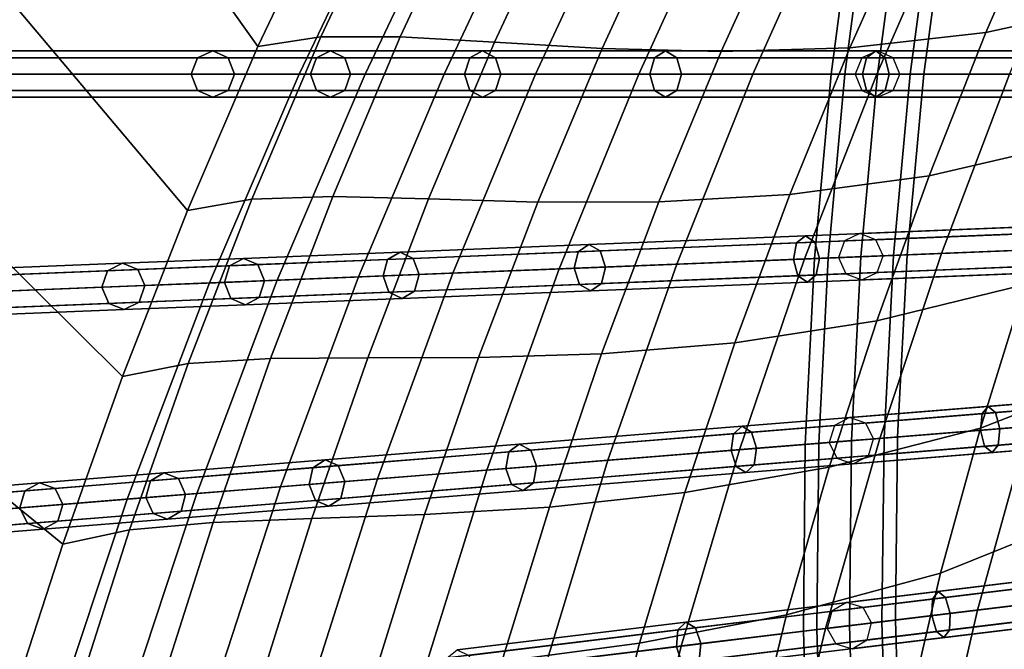
# Model space of a CAD drawing. Units: inches. Extents: x -18.5 to 18.5, y -13.9 to 12.1.
# Drawn here: x -14.5 to -11.8, y -1.6 to 0.1 of the extents above; entities that cross this region are included whole.
import ezdxf

# ---------------------------------------------------------------- set-up
doc = ezdxf.new("R2010")
doc.units = ezdxf.units.IN
doc.header["$MEASUREMENT"] = 0
doc.layers.add('AFUFU-3D-CH-CU', color=2, linetype='Continuous')
doc.layers.add('AFUFU-3D-CH-FR', color=2, linetype='Continuous')

msp = doc.modelspace()

# ---------------------------------------------------------------- linework, layer by layer
at = {"layer": 'AFUFU-3D-CH-CU'}
for points in [[(-13.6311, 0.508, 20.3104), (-13.8379, 0.0742, 20.2743), (-15.0892, 1.8322, 25.6225), (-14.7753, 2.4012, 25.7198)], [(-13.8379, 0.0742, 20.2743), (-14.0276, -0.3673, 20.237), (-15.3851, 1.242, 25.5216), (-15.0892, 1.8322, 25.6225)], [(-14.0276, -0.3673, 20.237), (-14.2026, -0.8146, 20.1988), (-15.6615, 0.6311, 25.4172), (-15.3851, 1.242, 25.5216)], [(-14.2026, -0.8146, 20.1988), (-14.3642, -1.2669, 20.1599), (-15.9168, 0, 25.3094), (-15.6615, 0.6311, 25.4172)], [(-15.3931, 0.6203, 25.2454), (-15.6476, 0, 25.1384), (-13.7268, 0, 20.2764), (-13.4665, 0.5427, 20.3216)], [(-11.4922, 0.1955, 17.7874), (-11.8745, 0.1126, 17.9805), (-11.7081, 0.4948, 18.0385), (-11.3358, 0.5697, 17.8454)], [(-13.7268, 0, 20.2764), (-13.549, 0, 19.8805), (-13.294, 0.5357, 19.933), (-13.4665, 0.5427, 20.3216)], [(-13.549, 0, 19.8805), (-13.3359, 0, 19.5024), (-13.0875, 0.5274, 19.5613), (-13.294, 0.5357, 19.933)], [(-13.6679, 0.1005, 19.8484), (-13.8379, 0.0742, 20.2743), (-13.6311, 0.508, 20.3104), (-13.4652, 0.5301, 19.8897)], [(-13.4539, 0.1008, 19.4537), (-13.6679, 0.1005, 19.8484), (-13.4652, 0.5301, 19.8897), (-13.2555, 0.5245, 19.4995)], [(-13.1997, 0.0866, 19.0915), (-13.4539, 0.1008, 19.4537), (-13.2555, 0.5245, 19.4995), (-13.006, 0.5032, 19.1412)], [(-13.3359, 0, 19.5024), (-13.0891, 0, 19.1454), (-12.8486, 0.5178, 19.2097), (-13.0875, 0.5274, 19.5613)], [(-13.0891, 0, 19.1454), (-12.8108, 0, 18.8124), (-12.5792, 0.5069, 18.8808), (-12.8486, 0.5178, 19.2097)], [(-12.8108, 0, 18.8124), (-12.5032, 0, 18.5062), (-12.2815, 0.4949, 18.5774), (-12.5792, 0.5069, 18.8808)], [(-12.9098, 0.0695, 18.7626), (-13.1997, 0.0866, 19.0915), (-13.006, 0.5032, 19.1412), (-12.7215, 0.4779, 18.8156)], [(-12.5032, 0, 18.5062), (-12.169, 0, 18.2293), (-11.9579, 0.4819, 18.3018), (-12.2815, 0.4949, 18.5774)], [(-11.8745, 0.1126, 17.9805), (-12.2419, 0.0713, 18.2071), (-12.0671, 0.4621, 18.2642), (-11.7081, 0.4948, 18.0385)], [(-12.169, 0, 18.2293), (-11.8109, 0, 17.9841), (-11.6109, 0.4679, 18.0563), (-11.9579, 0.4819, 18.3018)], [(-12.5888, 0.0606, 18.4677), (-12.9098, 0.0695, 18.7626), (-12.7215, 0.4779, 18.8156), (-12.4067, 0.4603, 18.5232)], [(-12.2419, 0.0713, 18.2071), (-12.5888, 0.0606, 18.4677), (-12.4067, 0.4603, 18.5232), (-12.0671, 0.4621, 18.2642)], [(-11.8889, -0.954, 17.6123), (-11.7687, -0.5667, 17.6708), (-9.2543, 0.3729, 16.8036), (-9.4404, 0, 16.7776)], [(-11.6365, -0.1834, 17.7292), (-12.028, -0.2742, 17.9223), (-11.8745, 0.1126, 17.9805), (-11.4922, 0.1955, 17.7874)], [(-12.028, -0.2742, 17.9223), (-12.4031, -0.3244, 18.1498), (-12.2419, 0.0713, 18.2071), (-11.8745, 0.1126, 17.9805)], [(-13.8539, -0.3367, 19.8063), (-14.0276, -0.3673, 20.237), (-13.8379, 0.0742, 20.2743), (-13.6679, 0.1005, 19.8484)], [(-13.6361, -0.3302, 19.4073), (-13.8539, -0.3367, 19.8063), (-13.6679, 0.1005, 19.8484), (-13.4539, 0.1008, 19.4537)], [(-13.3778, -0.3365, 19.0413), (-13.6361, -0.3302, 19.4073), (-13.4539, 0.1008, 19.4537), (-13.1997, 0.0866, 19.0915)], [(-13.0831, -0.3449, 18.7094), (-13.3778, -0.3365, 19.0413), (-13.1997, 0.0866, 19.0915), (-12.9098, 0.0695, 18.7626)], [(-12.7566, -0.3444, 18.4121), (-13.0831, -0.3449, 18.7094), (-12.9098, 0.0695, 18.7626), (-12.5888, 0.0606, 18.4677)], [(-12.4031, -0.3244, 18.1498), (-12.7566, -0.3444, 18.4121), (-12.5888, 0.0606, 18.4677), (-12.2419, 0.0713, 18.2071)], [(-14.3642, -1.2669, 20.1599), (-14.5124, -1.7237, 20.1202), (-16.1493, -0.6508, 25.1982), (-15.9168, 0, 25.3094)], [(-15.8798, -0.6399, 25.028), (-13.9687, -0.5629, 20.2289), (-13.7268, 0, 20.2764), (-15.6476, 0, 25.1384)], [(-13.9687, -0.5629, 20.2289), (-13.7859, -0.5556, 19.8256), (-13.549, 0, 19.8805), (-13.7268, 0, 20.2764)], [(-13.7859, -0.5556, 19.8256), (-13.5663, -0.5467, 19.4411), (-13.3359, 0, 19.5024), (-13.549, 0, 19.8805)], [(-13.5663, -0.5467, 19.4411), (-13.3119, -0.5365, 19.0787), (-13.0891, 0, 19.1454), (-13.3359, 0, 19.5024)], [(-13.3119, -0.5365, 19.0787), (-13.025, -0.5249, 18.7417), (-12.8108, 0, 18.8124), (-13.0891, 0, 19.1454)], [(-13.025, -0.5249, 18.7417), (-12.7078, -0.5121, 18.4328), (-12.5032, 0, 18.5062), (-12.8108, 0, 18.8124)], [(-12.7078, -0.5121, 18.4328), (-12.3634, -0.4982, 18.1548), (-12.169, 0, 18.2293), (-12.5032, 0, 18.5062)], [(-12.3634, -0.4982, 18.1548), (-11.9945, -0.4834, 17.9101), (-11.8109, 0, 17.9841), (-12.169, 0, 18.2293)], [(-11.997, -1.3448, 17.5538), (-11.8889, -0.954, 17.6123), (-9.4404, 0, 16.7776), (-9.6142, -0.3874, 16.75)], [(-11.9945, -0.4834, 17.9101), (-11.6045, -0.4676, 17.7009), (-11.4319, 0, 17.7726), (-11.8109, 0, 17.9841)], [(-11.7687, -0.5667, 17.6708), (-12.1687, -0.6651, 17.864), (-12.028, -0.2742, 17.9223), (-11.6365, -0.1834, 17.7292)], [(-12.1687, -0.6651, 17.864), (-12.5512, -0.7241, 18.0924), (-12.4031, -0.3244, 18.1498), (-12.028, -0.2742, 17.9223)], [(-14.0255, -0.7799, 19.7636), (-14.2026, -0.8146, 20.1988), (-14.0276, -0.3673, 20.237), (-13.8539, -0.3367, 19.8063)], [(-13.804, -0.7668, 19.3605), (-14.0255, -0.7799, 19.7636), (-13.8539, -0.3367, 19.8063), (-13.6361, -0.3302, 19.4073)], [(-13.5417, -0.765, 18.991), (-13.804, -0.7668, 19.3605), (-13.6361, -0.3302, 19.4073), (-13.3778, -0.3365, 19.0413)], [(-13.2426, -0.764, 18.656), (-13.5417, -0.765, 18.991), (-13.3778, -0.3365, 19.0413), (-13.0831, -0.3449, 18.7094)], [(-12.9108, -0.7538, 18.3563), (-13.2426, -0.764, 18.656), (-13.0831, -0.3449, 18.7094), (-12.7566, -0.3444, 18.4121)], [(-12.5512, -0.7241, 18.0924), (-12.9108, -0.7538, 18.3563), (-12.7566, -0.3444, 18.4121), (-12.4031, -0.3244, 18.1498)], [(-9.6142, -0.3874, 16.75), (-9.7745, -0.7891, 16.7209), (-12.0884, -1.7399, 17.4953), (-11.997, -1.3448, 17.5538)], [(-12.1604, -0.9817, 17.8346), (-11.7599, -0.9494, 17.628), (-11.6045, -0.4676, 17.7009), (-11.9945, -0.4834, 17.9101)], [(-12.8938, -1.0409, 18.3573), (-12.5395, -1.0123, 18.0784), (-12.3634, -0.4982, 18.1548), (-12.7078, -0.5121, 18.4328)], [(-12.5395, -1.0123, 18.0784), (-12.1604, -0.9817, 17.8346), (-11.9945, -0.4834, 17.9101), (-12.3634, -0.4982, 18.1548)], [(-13.5155, -1.0911, 19.0097), (-13.2202, -1.0672, 18.6686), (-13.025, -0.5249, 18.7417), (-13.3119, -0.5365, 19.0787)], [(-13.2202, -1.0672, 18.6686), (-12.8938, -1.0409, 18.3573), (-12.7078, -0.5121, 18.4328), (-13.025, -0.5249, 18.7417)], [(-14.1906, -1.1456, 20.1791), (-14.0029, -1.1304, 19.7684), (-13.7859, -0.5556, 19.8256), (-13.9687, -0.5629, 20.2289)], [(-14.0029, -1.1304, 19.7684), (-13.7772, -1.1122, 19.3774), (-13.5663, -0.5467, 19.4411), (-13.7859, -0.5556, 19.8256)], [(-13.7772, -1.1122, 19.3774), (-13.5155, -1.0911, 19.0097), (-13.3119, -0.5365, 19.0787), (-13.5663, -0.5467, 19.4411)], [(-16.0881, -1.2988, 24.9145), (-14.1906, -1.1456, 20.1791), (-13.9687, -0.5629, 20.2289), (-15.8798, -0.6399, 25.028)], [(-11.8889, -0.954, 17.6123), (-12.2968, -1.0595, 17.8057), (-12.1687, -0.6651, 17.864), (-11.7687, -0.5667, 17.6708)], [(-12.2968, -1.0595, 17.8057), (-12.6862, -1.1274, 18.0349), (-12.5512, -0.7241, 18.0924), (-12.1687, -0.6651, 17.864)], [(-12.6862, -1.1274, 18.0349), (-13.0518, -1.1669, 18.3006), (-12.9108, -0.7538, 18.3563), (-12.5512, -0.7241, 18.0924)], [(-13.9587, -1.2083, 19.3135), (-14.1837, -1.2281, 19.7205), (-14.0255, -0.7799, 19.7636), (-13.804, -0.7668, 19.3605)], [(-13.6925, -1.198, 18.9405), (-13.9587, -1.2083, 19.3135), (-13.804, -0.7668, 19.3605), (-13.5417, -0.765, 18.991)], [(-13.3888, -1.1873, 18.6025), (-13.6925, -1.198, 18.9405), (-13.5417, -0.765, 18.991), (-13.2426, -0.764, 18.656)], [(-13.0518, -1.1669, 18.3006), (-13.3888, -1.1873, 18.6025), (-13.2426, -0.764, 18.656), (-12.9108, -0.7538, 18.3563)], [(-14.1837, -1.2281, 19.7205), (-14.3642, -1.2669, 20.1599), (-14.2026, -0.8146, 20.1988), (-14.0255, -0.7799, 19.7636)], [(-9.7745, -0.7891, 16.7209), (-9.9201, -1.2045, 16.6902), (-12.1676, -2.1375, 17.4368), (-12.0884, -1.7399, 17.4953)], [(-11.897, -1.4446, 17.5538), (-9.9201, -1.2045, 16.6902), (-9.7745, -0.7891, 16.7209), (-11.7599, -0.9494, 17.628)], [(-11.997, -1.3448, 17.5538), (-12.4123, -1.4571, 17.7473), (-12.2968, -1.0595, 17.8057), (-11.8889, -0.954, 17.6123)], [(-12.3073, -1.4944, 17.7574), (-11.897, -1.4446, 17.5538), (-11.7599, -0.9494, 17.628), (-12.1604, -0.9817, 17.8346)], [(-12.6962, -1.5416, 18.0002), (-12.3073, -1.4944, 17.7574), (-12.1604, -0.9817, 17.8346), (-12.5395, -1.0123, 18.0784)], [(-13.0598, -1.5858, 18.2797), (-12.6962, -1.5416, 18.0002), (-12.5395, -1.0123, 18.0784), (-12.8938, -1.0409, 18.3573)], [(-13.3949, -1.6264, 18.5935), (-13.0598, -1.5858, 18.2797), (-12.8938, -1.0409, 18.3573), (-13.2202, -1.0672, 18.6686)], [(-12.4123, -1.4571, 17.7473), (-12.8083, -1.5339, 17.9775), (-12.6862, -1.1274, 18.0349), (-12.2968, -1.0595, 17.8057)], [(-13.6982, -1.6633, 18.9384), (-13.3949, -1.6264, 18.5935), (-13.2202, -1.0672, 18.6686), (-13.5155, -1.0911, 19.0097)], [(-14.1985, -1.724, 19.7088), (-13.9669, -1.6959, 19.3114), (-13.7772, -1.1122, 19.3774), (-14.0029, -1.1304, 19.7684)], [(-13.9669, -1.6959, 19.3114), (-13.6982, -1.6633, 18.9384), (-13.5155, -1.0911, 19.0097), (-13.7772, -1.1122, 19.3774)], [(-14.3907, -1.7473, 20.1269), (-14.1985, -1.724, 19.7088), (-14.0029, -1.1304, 19.7684), (-14.1906, -1.1456, 20.1791)], [(-12.8083, -1.5339, 17.9775), (-13.1797, -1.5835, 18.2449), (-13.0518, -1.1669, 18.3006), (-12.6862, -1.1274, 18.0349)], [(-16.2707, -1.9756, 24.7978), (-14.3907, -1.7473, 20.1269), (-14.1906, -1.1456, 20.1791), (-16.0881, -1.2988, 24.9145)], [(-13.1797, -1.5835, 18.2449), (-13.5219, -1.6143, 18.5492), (-13.3888, -1.1873, 18.6025), (-13.0518, -1.1669, 18.3006)], [(-13.5219, -1.6143, 18.5492), (-13.8301, -1.635, 18.89), (-13.6925, -1.198, 18.9405), (-13.3888, -1.1873, 18.6025)], [(-14.1004, -1.6543, 19.2664), (-14.3289, -1.6808, 19.677), (-14.1837, -1.2281, 19.7205), (-13.9587, -1.2083, 19.3135)], [(-13.8301, -1.635, 18.89), (-14.1004, -1.6543, 19.2664), (-13.9587, -1.2083, 19.3135), (-13.6925, -1.198, 18.9405)], [(-9.9201, -1.2045, 16.6902), (-10.0497, -1.6332, 16.6579), (-12.2346, -2.5374, 17.3785), (-12.1676, -2.1375, 17.4368)], [(-12.0145, -1.9525, 17.4786), (-10.0497, -1.6332, 16.6579), (-9.9201, -1.2045, 16.6902), (-11.897, -1.4446, 17.5538)], [(-14.3289, -1.6808, 19.677), (-14.5124, -1.7237, 20.1202), (-14.3642, -1.2669, 20.1599), (-14.1837, -1.2281, 19.7205)], [(-12.0884, -1.7399, 17.4953), (-12.5104, -1.8586, 17.689), (-12.4123, -1.4571, 17.7473), (-11.997, -1.3448, 17.5538)], [(-12.5104, -1.8586, 17.689), (-12.9127, -1.9442, 17.9202), (-12.8083, -1.5339, 17.9775), (-12.4123, -1.4571, 17.7473)], [(-12.434, -2.0207, 17.6789), (-12.0145, -1.9525, 17.4786), (-11.897, -1.4446, 17.5538), (-12.3073, -1.4944, 17.7574)], [(-12.8319, -2.0854, 17.9203), (-12.434, -2.0207, 17.6789), (-12.3073, -1.4944, 17.7574), (-12.6962, -1.5416, 18.0002)], [(-12.9127, -1.9442, 17.9202), (-13.2901, -2.004, 18.1892), (-13.1797, -1.5835, 18.2449), (-12.8083, -1.5339, 17.9775)], [(-13.2043, -2.1459, 18.2003), (-12.8319, -2.0854, 17.9203), (-12.6962, -1.5416, 18.0002), (-13.0598, -1.5858, 18.2797)]]:
    msp.add_3dface(points, dxfattribs=at)
at = {"layer": 'AFUFU-3D-CH-FR'}
for points in [[(-12.1904, 0.4913, -0.0884), (-12.2551, 0, -0.0884), (-12.2918, 0), (-12.227, 0.4927)], [(-12.227, 0.4927), (-12.2918, 0), (-12.2551, 0, 0.0884), (-12.1904, 0.4913, 0.0884)], [(-12.1021, 0.4877, -0.125), (-12.1668, 0, -0.125), (-12.2551, 0, -0.0884), (-12.1904, 0.4913, -0.0884)], [(-12.1904, 0.4913, 0.0884), (-12.2551, 0, 0.0884), (-12.1668, 0, 0.125), (-12.1021, 0.4877, 0.125)], [(-12.0138, 0.4841, -0.0884), (-12.0784, 0, -0.0884), (-12.1668, 0, -0.125), (-12.1021, 0.4877, -0.125)], [(-12.1021, 0.4877, 0.125), (-12.1668, 0, 0.125), (-12.0784, 0, 0.0884), (-12.0138, 0.4841, 0.0884)], [(-11.9772, 0.4827), (-12.0418, 0), (-12.0784, 0, -0.0884), (-12.0138, 0.4841, -0.0884)], [(-12.0138, 0.4841, 0.0884), (-12.0784, 0, 0.0884), (-12.0418, 0), (-11.9772, 0.4827)], [(-14.0004, 0.0442, 20.1683), (-17.2073, 0.0442, 28.2855), (-17.1662, 0.0625, 28.3017), (-13.9593, 0.0625, 20.1846)], [(-13.9593, 0.0625, 20.1846), (-17.1662, 0.0625, 28.3017), (-17.1251, 0.0442, 28.3179), (-13.9182, 0.0442, 20.2008)], [(-13.6802, 0.0442, 19.5045), (-14.0004, 0.0442, 20.1683), (-13.9593, 0.0625, 20.1846), (-13.6419, 0.0625, 19.5266)], [(-13.6419, 0.0625, 19.5266), (-13.9593, 0.0625, 20.1846), (-13.9182, 0.0442, 20.2008), (-13.6036, 0.0442, 19.5486)], [(-13.2667, 0.0442, 18.8944), (-13.6802, 0.0442, 19.5045), (-13.6419, 0.0625, 19.5266), (-13.2321, 0.0625, 18.9218)], [(-13.2321, 0.0625, 18.9218), (-13.6419, 0.0625, 19.5266), (-13.6036, 0.0442, 19.5486), (-13.1974, 0.0442, 18.9492)], [(-12.7687, 0.0442, 18.3511), (-13.2667, 0.0442, 18.8944), (-13.2321, 0.0625, 18.9218), (-12.7384, 0.0625, 18.3832)], [(-12.7384, 0.0625, 18.3832), (-13.2321, 0.0625, 18.9218), (-13.1974, 0.0442, 18.9492), (-12.7081, 0.0442, 18.4154)], [(-12.1969, 0.0442, 17.8861), (-12.7687, 0.0442, 18.3511), (-12.7384, 0.0625, 18.3832), (-12.1716, 0.0625, 17.9223)], [(-12.1716, 0.0625, 17.9223), (-12.7384, 0.0625, 18.3832), (-12.7081, 0.0442, 18.4154), (-12.1463, 0.0442, 17.9586)], [(-12.1668, 0.0625), (-12.2091, 0.0442, 0.0125), (-8.2213, 0.0442, 13.4808), (-8.1789, 0.0625, 13.4682)], [(-11.5634, 0.0442, 17.5094), (-12.1969, 0.0442, 17.8861), (-12.1716, 0.0625, 17.9223), (-11.5437, 0.0625, 17.5489)], [(-11.5437, 0.0625, 17.5489), (-12.1716, 0.0625, 17.9223), (-12.1463, 0.0442, 17.9586), (-11.5239, 0.0442, 17.5885)], [(-12.1244, 0.0442, -0.0125), (-12.1668, 0.0625), (-8.1789, 0.0625, 13.4682), (-8.1365, 0.0442, 13.4557)], [(-14.0174, 0, 20.1616), (-17.2243, 0, 28.2787), (-17.2073, 0.0442, 28.2855), (-14.0004, 0.0442, 20.1683)], [(-13.9182, 0.0442, 20.2008), (-17.1251, 0.0442, 28.3179), (-17.1081, 0, 28.3247), (-13.9011, 0, 20.2075)], [(-13.6961, 0, 19.4954), (-14.0174, 0, 20.1616), (-14.0004, 0.0442, 20.1683), (-13.6802, 0.0442, 19.5045)], [(-13.6036, 0.0442, 19.5486), (-13.9182, 0.0442, 20.2008), (-13.9011, 0, 20.2075), (-13.5878, 0, 19.5577)], [(-13.2811, 0, 18.883), (-13.6961, 0, 19.4954), (-13.6802, 0.0442, 19.5045), (-13.2667, 0.0442, 18.8944)], [(-13.1974, 0.0442, 18.9492), (-13.6036, 0.0442, 19.5486), (-13.5878, 0, 19.5577), (-13.183, 0, 18.9605)], [(-12.7813, 0, 18.3377), (-13.2811, 0, 18.883), (-13.2667, 0.0442, 18.8944), (-12.7687, 0.0442, 18.3511)], [(-12.7081, 0.0442, 18.4154), (-13.1974, 0.0442, 18.9492), (-13.183, 0, 18.9605), (-12.6956, 0, 18.4287)], [(-12.2074, 0, 17.8711), (-12.7813, 0, 18.3377), (-12.7687, 0.0442, 18.3511), (-12.1969, 0.0442, 17.8861)], [(-12.1463, 0.0442, 17.9586), (-12.7081, 0.0442, 18.4154), (-12.6956, 0, 18.4287), (-12.1358, 0, 17.9736)], [(-12.2091, 0.0442, 0.0125), (-12.2267, 0, 0.0177), (-8.2388, 0, 13.486), (-8.2213, 0.0442, 13.4808)], [(-11.5716, 0, 17.493), (-12.2074, 0, 17.8711), (-12.1969, 0.0442, 17.8861), (-11.5634, 0.0442, 17.5094)], [(-11.5239, 0.0442, 17.5885), (-12.1463, 0.0442, 17.9586), (-12.1358, 0, 17.9736), (-11.5157, 0, 17.6049)], [(-12.1068, 0, -0.0177), (-12.1244, 0.0442, -0.0125), (-8.1365, 0.0442, 13.4557), (-8.119, 0, 13.4505)], [(-14.0004, -0.0442, 20.1683), (-17.2073, -0.0442, 28.2855), (-17.2243, 0, 28.2787), (-14.0174, 0, 20.1616)], [(-13.9011, 0, 20.2075), (-17.1081, 0, 28.3247), (-17.1251, -0.0442, 28.3179), (-13.9182, -0.0442, 20.2008)], [(-13.6802, -0.0442, 19.5045), (-14.0004, -0.0442, 20.1683), (-14.0174, 0, 20.1616), (-13.6961, 0, 19.4954)], [(-13.5878, 0, 19.5577), (-13.9011, 0, 20.2075), (-13.9182, -0.0442, 20.2008), (-13.6036, -0.0442, 19.5486)], [(-13.2667, -0.0442, 18.8944), (-13.6802, -0.0442, 19.5045), (-13.6961, 0, 19.4954), (-13.2811, 0, 18.883)], [(-13.183, 0, 18.9605), (-13.5878, 0, 19.5577), (-13.6036, -0.0442, 19.5486), (-13.1974, -0.0442, 18.9492)], [(-12.7687, -0.0442, 18.3511), (-13.2667, -0.0442, 18.8944), (-13.2811, 0, 18.883), (-12.7813, 0, 18.3377)], [(-12.6956, 0, 18.4287), (-13.183, 0, 18.9605), (-13.1974, -0.0442, 18.9492), (-12.7081, -0.0442, 18.4154)], [(-12.1969, -0.0442, 17.8861), (-12.7687, -0.0442, 18.3511), (-12.7813, 0, 18.3377), (-12.2074, 0, 17.8711)], [(-12.1358, 0, 17.9736), (-12.6956, 0, 18.4287), (-12.7081, -0.0442, 18.4154), (-12.1463, -0.0442, 17.9586)], [(-12.2551, 0, -0.0884), (-12.3003, -0.4957, -0.0884), (-12.3369, -0.4972), (-12.2918, 0)], [(-12.2918, 0), (-12.3369, -0.4972), (-12.3003, -0.4957, 0.0884), (-12.2551, 0, 0.0884)], [(-12.1668, 0, -0.125), (-12.212, -0.4921, -0.125), (-12.3003, -0.4957, -0.0884), (-12.2551, 0, -0.0884)], [(-12.2551, 0, 0.0884), (-12.3003, -0.4957, 0.0884), (-12.212, -0.4921, 0.125), (-12.1668, 0, 0.125)], [(-12.2267, 0, 0.0177), (-12.2091, -0.0442, 0.0125), (-8.2213, -0.0442, 13.4808), (-8.2388, 0, 13.486)], [(-12.0784, 0, -0.0884), (-12.1236, -0.4886, -0.0884), (-12.212, -0.4921, -0.125), (-12.1668, 0, -0.125)], [(-12.1668, 0, 0.125), (-12.212, -0.4921, 0.125), (-12.1236, -0.4886, 0.0884), (-12.0784, 0, 0.0884)], [(-11.5634, -0.0442, 17.5094), (-12.1969, -0.0442, 17.8861), (-12.2074, 0, 17.8711), (-11.5716, 0, 17.493)], [(-11.5157, 0, 17.6049), (-12.1358, 0, 17.9736), (-12.1463, -0.0442, 17.9586), (-11.5239, -0.0442, 17.5885)], [(-12.1244, -0.0442, -0.0125), (-12.1068, 0, -0.0177), (-8.119, 0, 13.4505), (-8.1365, -0.0442, 13.4557)], [(-12.0418, 0), (-12.0871, -0.4871), (-12.1236, -0.4886, -0.0884), (-12.0784, 0, -0.0884)], [(-12.0784, 0, 0.0884), (-12.1236, -0.4886, 0.0884), (-12.0871, -0.4871), (-12.0418, 0)], [(-13.9593, -0.0625, 20.1846), (-17.1662, -0.0625, 28.3017), (-17.2073, -0.0442, 28.2855), (-14.0004, -0.0442, 20.1683)], [(-13.9182, -0.0442, 20.2008), (-17.1251, -0.0442, 28.3179), (-17.1662, -0.0625, 28.3017), (-13.9593, -0.0625, 20.1846)], [(-13.6419, -0.0625, 19.5266), (-13.9593, -0.0625, 20.1846), (-14.0004, -0.0442, 20.1683), (-13.6802, -0.0442, 19.5045)], [(-13.6036, -0.0442, 19.5486), (-13.9182, -0.0442, 20.2008), (-13.9593, -0.0625, 20.1846), (-13.6419, -0.0625, 19.5266)], [(-13.2321, -0.0625, 18.9218), (-13.6419, -0.0625, 19.5266), (-13.6802, -0.0442, 19.5045), (-13.2667, -0.0442, 18.8944)], [(-13.1974, -0.0442, 18.9492), (-13.6036, -0.0442, 19.5486), (-13.6419, -0.0625, 19.5266), (-13.2321, -0.0625, 18.9218)], [(-12.7384, -0.0625, 18.3832), (-13.2321, -0.0625, 18.9218), (-13.2667, -0.0442, 18.8944), (-12.7687, -0.0442, 18.3511)], [(-12.7081, -0.0442, 18.4154), (-13.1974, -0.0442, 18.9492), (-13.2321, -0.0625, 18.9218), (-12.7384, -0.0625, 18.3832)], [(-12.1716, -0.0625, 17.9223), (-12.7384, -0.0625, 18.3832), (-12.7687, -0.0442, 18.3511), (-12.1969, -0.0442, 17.8861)], [(-12.1463, -0.0442, 17.9586), (-12.7081, -0.0442, 18.4154), (-12.7384, -0.0625, 18.3832), (-12.1716, -0.0625, 17.9223)], [(-12.2091, -0.0442, 0.0125), (-12.1668, -0.0625), (-8.1789, -0.0625, 13.4682), (-8.2213, -0.0442, 13.4808)], [(-11.5437, -0.0625, 17.5489), (-12.1716, -0.0625, 17.9223), (-12.1969, -0.0442, 17.8861), (-11.5634, -0.0442, 17.5094)], [(-11.5239, -0.0442, 17.5885), (-12.1463, -0.0442, 17.9586), (-12.1716, -0.0625, 17.9223), (-11.5437, -0.0625, 17.5489)], [(-12.1668, -0.0625), (-12.1244, -0.0442, -0.0125), (-8.1365, -0.0442, 13.4557), (-8.1789, -0.0625, 13.4682)], [(-12.2145, -0.4297), (-12.2562, -0.4497, 0.0122), (-8.3776, -0.2934, 13.4958), (-8.3359, -0.2734, 13.4836)], [(-12.1713, -0.4463, -0.0122), (-12.2145, -0.4297), (-8.3359, -0.2734, 13.4836), (-8.2927, -0.29, 13.4714)], [(-12.152, -0.4897, -0.0173), (-12.1713, -0.4463, -0.0122), (-8.2927, -0.29, 13.4714), (-8.2733, -0.3334, 13.4663)], [(-12.2562, -0.4497, 0.0122), (-12.272, -0.4945, 0.0173), (-8.3933, -0.3382, 13.5009), (-8.3776, -0.2934, 13.4958)], [(-12.272, -0.4945, 0.0173), (-12.2526, -0.538, 0.0122), (-8.374, -0.3817, 13.4958), (-8.3933, -0.3382, 13.5009)], [(-12.1678, -0.5346, -0.0122), (-12.152, -0.4897, -0.0173), (-8.2733, -0.3334, 13.4663), (-8.2891, -0.3783, 13.4714)], [(-12.2526, -0.538, 0.0122), (-12.2094, -0.5546), (-8.3308, -0.3983, 13.4836), (-8.374, -0.3817, 13.4958)], [(-12.2094, -0.5546), (-12.1678, -0.5346, -0.0122), (-8.2891, -0.3783, 13.4714), (-8.3308, -0.3983, 13.4836)], [(-11.7329, -0.4286, 17.4354), (-12.385, -0.4549, 17.8091), (-12.361, -0.4356, 17.8457), (-11.7146, -0.4095, 17.4753)], [(-11.7146, -0.4095, 17.4753), (-12.361, -0.4356, 17.8457), (-12.3355, -0.4529, 17.8823), (-11.6949, -0.4271, 17.5152)], [(-12.385, -0.4549, 17.8091), (-12.9744, -0.4786, 18.2757), (-12.9452, -0.4591, 18.3082), (-12.361, -0.4356, 17.8457)], [(-12.361, -0.4356, 17.8457), (-12.9452, -0.4591, 18.3082), (-12.9146, -0.4762, 18.3407), (-12.3355, -0.4529, 17.8823)], [(-11.739, -0.4731, 17.4189), (-12.3935, -0.4994, 17.7939), (-12.385, -0.4549, 17.8091), (-11.7329, -0.4286, 17.4354)], [(-11.6949, -0.4271, 17.5152), (-12.3355, -0.4529, 17.8823), (-12.3235, -0.4966, 17.8975), (-11.6852, -0.4709, 17.5317)], [(-12.9744, -0.4786, 18.2757), (-13.4879, -0.4993, 18.8247), (-13.4542, -0.4796, 18.8524), (-12.9452, -0.4591, 18.3082)], [(-12.9452, -0.4591, 18.3082), (-13.4542, -0.4796, 18.8524), (-13.4191, -0.4965, 18.8802), (-12.9146, -0.4762, 18.3407)], [(-12.9146, -0.4762, 18.3407), (-13.4191, -0.4965, 18.8802), (-13.403, -0.5401, 18.8916), (-12.9004, -0.5199, 18.3542)], [(-12.3935, -0.4994, 17.7939), (-12.985, -0.5233, 18.2622), (-12.9744, -0.4786, 18.2757), (-12.385, -0.4549, 17.8091)], [(-12.3355, -0.4529, 17.8823), (-12.9146, -0.4762, 18.3407), (-12.9004, -0.5199, 18.3542), (-12.3235, -0.4966, 17.8975)], [(-11.7293, -0.5169, 17.4354), (-12.3815, -0.5432, 17.8091), (-12.3935, -0.4994, 17.7939), (-11.739, -0.4731, 17.4189)], [(-11.6852, -0.4709, 17.5317), (-12.3235, -0.4966, 17.8975), (-12.332, -0.5412, 17.8823), (-11.6913, -0.5154, 17.5152)], [(-13.9141, -0.5165, 19.4441), (-14.2435, -0.5298, 20.12), (-14.2033, -0.5098, 20.1364), (-13.8767, -0.4967, 19.4664)], [(-13.8767, -0.4967, 19.4664), (-14.2033, -0.5098, 20.1364), (-14.1615, -0.5265, 20.1527), (-13.8378, -0.5134, 19.4887)], [(-13.5003, -0.544, 18.8133), (-13.9281, -0.5613, 19.4349), (-13.9141, -0.5165, 19.4441), (-13.4879, -0.4993, 18.8247)], [(-13.4879, -0.4993, 18.8247), (-13.9141, -0.5165, 19.4441), (-13.8767, -0.4967, 19.4664), (-13.4542, -0.4796, 18.8524)], [(-13.4542, -0.4796, 18.8524), (-13.8767, -0.4967, 19.4664), (-13.8378, -0.5134, 19.4887), (-13.4191, -0.4965, 18.8802)], [(-13.4191, -0.4965, 18.8802), (-13.8378, -0.5134, 19.4887), (-13.8202, -0.5569, 19.4979), (-13.403, -0.5401, 18.8916)], [(-12.985, -0.5233, 18.2622), (-13.5003, -0.544, 18.8133), (-13.4879, -0.4993, 18.8247), (-12.9744, -0.4786, 18.2757)], [(-12.3815, -0.5432, 17.8091), (-12.9708, -0.5669, 18.2757), (-12.985, -0.5233, 18.2622), (-12.3935, -0.4994, 17.7939)], [(-12.3235, -0.4966, 17.8975), (-12.9004, -0.5199, 18.3542), (-12.911, -0.5645, 18.3407), (-12.332, -0.5412, 17.8823)], [(-12.3003, -0.4957, -0.0884), (-12.3254, -0.995, -0.0884), (-12.3619, -0.998), (-12.3369, -0.4972)], [(-12.3369, -0.4972), (-12.3619, -0.998), (-12.3254, -0.995, 0.0884), (-12.3003, -0.4957, 0.0884)], [(-12.212, -0.4921, -0.125), (-12.2373, -0.9879, -0.125), (-12.3254, -0.995, -0.0884), (-12.3003, -0.4957, -0.0884)], [(-12.3003, -0.4957, 0.0884), (-12.3254, -0.995, 0.0884), (-12.2373, -0.9879, 0.125), (-12.212, -0.4921, 0.125)], [(-12.1236, -0.4886, -0.0884), (-12.1492, -0.9808, -0.0884), (-12.2373, -0.9879, -0.125), (-12.212, -0.4921, -0.125)], [(-12.212, -0.4921, 0.125), (-12.2373, -0.9879, 0.125), (-12.1492, -0.9808, 0.0884), (-12.1236, -0.4886, 0.0884)], [(-12.0871, -0.4871), (-12.1127, -0.9778), (-12.1492, -0.9808, -0.0884), (-12.1236, -0.4886, -0.0884)], [(-12.1236, -0.4886, 0.0884), (-12.1492, -0.9808, 0.0884), (-12.1127, -0.9778), (-12.0871, -0.4871)], [(-14.2435, -0.5298, 20.12), (-14.2588, -0.5746, 20.1132), (-17.4647, -0.7038, 28.1636), (-17.4494, -0.659, 28.1704)], [(-14.2033, -0.5098, 20.1364), (-14.2435, -0.5298, 20.12), (-17.4494, -0.659, 28.1704), (-17.4092, -0.639, 28.1868)], [(-14.1615, -0.5265, 20.1527), (-14.2033, -0.5098, 20.1364), (-17.4092, -0.639, 28.1868), (-17.3674, -0.6557, 28.2031)], [(-14.1427, -0.5699, 20.1595), (-14.1615, -0.5265, 20.1527), (-17.3674, -0.6557, 28.2031), (-17.3486, -0.6991, 28.2099)], [(-13.9281, -0.5613, 19.4349), (-14.2588, -0.5746, 20.1132), (-14.2435, -0.5298, 20.12), (-13.9141, -0.5165, 19.4441)], [(-13.8378, -0.5134, 19.4887), (-14.1615, -0.5265, 20.1527), (-14.1427, -0.5699, 20.1595), (-13.8202, -0.5569, 19.4979)], [(-12.9708, -0.5669, 18.2757), (-13.4843, -0.5876, 18.8247), (-13.5003, -0.544, 18.8133), (-12.985, -0.5233, 18.2622)], [(-12.9004, -0.5199, 18.3542), (-13.403, -0.5401, 18.8916), (-13.4155, -0.5849, 18.8802), (-12.911, -0.5645, 18.3407)], [(-11.7096, -0.5344, 17.4753), (-12.356, -0.5605, 17.8457), (-12.3815, -0.5432, 17.8091), (-11.7293, -0.5169, 17.4354)], [(-11.6913, -0.5154, 17.5152), (-12.332, -0.5412, 17.8823), (-12.356, -0.5605, 17.8457), (-11.7096, -0.5344, 17.4753)], [(-13.8202, -0.5569, 19.4979), (-14.1427, -0.5699, 20.1595), (-14.1579, -0.6148, 20.1527), (-13.8342, -0.6017, 19.4887)], [(-13.4843, -0.5876, 18.8247), (-13.9105, -0.6048, 19.4441), (-13.9281, -0.5613, 19.4349), (-13.5003, -0.544, 18.8133)], [(-13.403, -0.5401, 18.8916), (-13.8202, -0.5569, 19.4979), (-13.8342, -0.6017, 19.4887), (-13.4155, -0.5849, 18.8802)], [(-12.356, -0.5605, 17.8457), (-12.9402, -0.584, 18.3082), (-12.9708, -0.5669, 18.2757), (-12.3815, -0.5432, 17.8091)], [(-12.332, -0.5412, 17.8823), (-12.911, -0.5645, 18.3407), (-12.9402, -0.584, 18.3082), (-12.356, -0.5605, 17.8457)], [(-14.2588, -0.5746, 20.1132), (-14.24, -0.6181, 20.12), (-17.4459, -0.7473, 28.1704), (-17.4647, -0.7038, 28.1636)], [(-14.1579, -0.6148, 20.1527), (-14.1427, -0.5699, 20.1595), (-17.3486, -0.6991, 28.2099), (-17.3638, -0.744, 28.2031)], [(-13.9105, -0.6048, 19.4441), (-14.24, -0.6181, 20.12), (-14.2588, -0.5746, 20.1132), (-13.9281, -0.5613, 19.4349)], [(-12.9402, -0.584, 18.3082), (-13.4492, -0.6045, 18.8524), (-13.4843, -0.5876, 18.8247), (-12.9708, -0.5669, 18.2757)], [(-12.911, -0.5645, 18.3407), (-13.4155, -0.5849, 18.8802), (-13.4492, -0.6045, 18.8524), (-12.9402, -0.584, 18.3082)], [(-13.8716, -0.6216, 19.4664), (-14.1982, -0.6347, 20.1364), (-14.24, -0.6181, 20.12), (-13.9105, -0.6048, 19.4441)], [(-13.8342, -0.6017, 19.4887), (-14.1579, -0.6148, 20.1527), (-14.1982, -0.6347, 20.1364), (-13.8716, -0.6216, 19.4664)], [(-13.4492, -0.6045, 18.8524), (-13.8716, -0.6216, 19.4664), (-13.9105, -0.6048, 19.4441), (-13.4843, -0.5876, 18.8247)], [(-13.4155, -0.5849, 18.8802), (-13.8342, -0.6017, 19.4887), (-13.8716, -0.6216, 19.4664), (-13.4492, -0.6045, 18.8524)], [(-14.24, -0.6181, 20.12), (-14.1982, -0.6347, 20.1364), (-17.4041, -0.7639, 28.1868), (-17.4459, -0.7473, 28.1704)], [(-14.1982, -0.6347, 20.1364), (-14.1579, -0.6148, 20.1527), (-17.3638, -0.744, 28.2031), (-17.4041, -0.7639, 28.1868)], [(-12.2424, -0.9256), (-12.2833, -0.9473, 0.0119), (-8.5227, -0.6437, 13.5116), (-8.4818, -0.622, 13.4997)], [(-12.1985, -0.9404, -0.0119), (-12.2424, -0.9256), (-8.4818, -0.622, 13.4997), (-8.4379, -0.6368, 13.4878)], [(-12.1773, -0.9831, -0.0168), (-12.1985, -0.9404, -0.0119), (-8.4379, -0.6368, 13.4878), (-8.4167, -0.6795, 13.4829)], [(-12.2833, -0.9473, 0.0119), (-12.2973, -0.9927, 0.0168), (-8.5367, -0.6892, 13.5165), (-8.5227, -0.6437, 13.5116)], [(-12.2973, -0.9927, 0.0168), (-12.2762, -1.0354, 0.0119), (-8.5156, -0.7318, 13.5116), (-8.5367, -0.6892, 13.5165)], [(-12.1914, -1.0285, -0.0119), (-12.1773, -0.9831, -0.0168), (-8.4167, -0.6795, 13.4829), (-8.4308, -0.7249, 13.4878)], [(-12.2762, -1.0354, 0.0119), (-12.2323, -1.0502), (-8.4717, -0.7466, 13.4997), (-8.5156, -0.7318, 13.5116)], [(-12.2323, -1.0502), (-12.1914, -1.0285, -0.0119), (-8.4308, -0.7249, 13.4878), (-8.4717, -0.7466, 13.4997)], [(-9.8996, -0.7548, 16.4531), (-11.885, -0.9151, 17.3602), (-11.8682, -0.8954, 17.4004), (-9.8828, -0.7351, 16.4934)], [(-9.8828, -0.7351, 16.4934), (-11.8682, -0.8954, 17.4004), (-11.8485, -0.9122, 17.4407), (-9.8631, -0.7519, 16.5336)], [(-9.9036, -0.7995, 16.4365), (-11.889, -0.9598, 17.3436), (-11.885, -0.9151, 17.3602), (-9.8996, -0.7548, 16.4531)], [(-9.8631, -0.7519, 16.5336), (-11.8485, -0.9122, 17.4407), (-11.8373, -0.9556, 17.4573), (-9.8519, -0.7953, 16.5502)], [(-9.8519, -0.7953, 16.5502), (-11.8373, -0.9556, 17.4573), (-11.8414, -1.0003, 17.4407), (-9.8559, -0.84, 16.5336)], [(-9.8925, -0.8429, 16.4531), (-11.8779, -1.0032, 17.3602), (-11.889, -0.9598, 17.3436), (-9.9036, -0.7995, 16.4365)], [(-9.8727, -0.8597, 16.4934), (-11.8581, -1.02, 17.4004), (-11.8779, -1.0032, 17.3602), (-9.8925, -0.8429, 16.4531)], [(-9.8559, -0.84, 16.5336), (-11.8414, -1.0003, 17.4407), (-11.8581, -1.02, 17.4004), (-9.8727, -0.8597, 16.4934)], [(-11.885, -0.9151, 17.3602), (-12.5548, -0.9692, 17.7304), (-12.5322, -0.949, 17.7673), (-11.8682, -0.8954, 17.4004)], [(-11.8682, -0.8954, 17.4004), (-12.5322, -0.949, 17.7673), (-12.5066, -0.9653, 17.8043), (-11.8485, -0.9122, 17.4407)], [(-11.889, -0.9598, 17.3436), (-12.5613, -1.014, 17.7151), (-12.5548, -0.9692, 17.7304), (-11.885, -0.9151, 17.3602)], [(-11.8485, -0.9122, 17.4407), (-12.5066, -0.9653, 17.8043), (-12.493, -1.0085, 17.8196), (-11.8373, -0.9556, 17.4573)], [(-12.5548, -0.9692, 17.7304), (-13.161, -1.0181, 18.1982), (-13.133, -0.9975, 18.231), (-12.5322, -0.949, 17.7673)], [(-12.5322, -0.949, 17.7673), (-13.133, -0.9975, 18.231), (-13.1021, -1.0134, 18.2639), (-12.5066, -0.9653, 17.8043)], [(-11.8373, -0.9556, 17.4573), (-12.493, -1.0085, 17.8196), (-12.4995, -1.0534, 17.8043), (-11.8414, -1.0003, 17.4407)], [(-12.5613, -1.014, 17.7151), (-13.1696, -1.0632, 18.1845), (-13.161, -1.0181, 18.1982), (-12.5548, -0.9692, 17.7304)], [(-12.5066, -0.9653, 17.8043), (-13.1021, -1.0134, 18.2639), (-13.0863, -1.0564, 18.2775), (-12.493, -1.0085, 17.8196)], [(-11.8779, -1.0032, 17.3602), (-12.5477, -1.0573, 17.7304), (-12.5613, -1.014, 17.7151), (-11.889, -0.9598, 17.3436)], [(-12.1492, -0.9808, -0.0884), (-12.1548, -1.4759, -0.0884), (-12.2426, -1.4865, -0.125), (-12.2373, -0.9879, -0.125)], [(-12.2373, -0.9879, 0.125), (-12.2426, -1.4865, 0.125), (-12.1548, -1.4759, 0.0884), (-12.1492, -0.9808, 0.0884)], [(-12.1127, -0.9778), (-12.1185, -1.4715), (-12.1548, -1.4759, -0.0884), (-12.1492, -0.9808, -0.0884)], [(-12.1492, -0.9808, 0.0884), (-12.1548, -1.4759, 0.0884), (-12.1185, -1.4715), (-12.1127, -0.9778)], [(-13.161, -1.0181, 18.1982), (-13.6894, -1.0608, 18.7527), (-13.6568, -1.0398, 18.7808), (-13.133, -0.9975, 18.231)], [(-13.133, -0.9975, 18.231), (-13.6568, -1.0398, 18.7808), (-13.6212, -1.0553, 18.8088), (-13.1021, -1.0134, 18.2639)], [(-12.493, -1.0085, 17.8196), (-13.0863, -1.0564, 18.2775), (-13.095, -1.1015, 18.2639), (-12.4995, -1.0534, 17.8043)], [(-11.8581, -1.02, 17.4004), (-12.5221, -1.0736, 17.7673), (-12.5477, -1.0573, 17.7304), (-11.8779, -1.0032, 17.3602)], [(-11.8414, -1.0003, 17.4407), (-12.4995, -1.0534, 17.8043), (-12.5221, -1.0736, 17.7673), (-11.8581, -1.02, 17.4004)], [(-12.3254, -0.995, -0.0884), (-12.3303, -1.4972, -0.0884), (-12.3667, -1.5016), (-12.3619, -0.998)], [(-12.3619, -0.998), (-12.3667, -1.5016), (-12.3303, -1.4972, 0.0884), (-12.3254, -0.995, 0.0884)], [(-12.2373, -0.9879, -0.125), (-12.2426, -1.4865, -0.125), (-12.3303, -1.4972, -0.0884), (-12.3254, -0.995, -0.0884)], [(-12.3254, -0.995, 0.0884), (-12.3303, -1.4972, 0.0884), (-12.2426, -1.4865, 0.125), (-12.2373, -0.9879, 0.125)], [(-12.2902, -1.4478, 0.0116), (-12.3025, -1.4938, 0.0163), (-8.668, -1.0525, 13.5328), (-8.6557, -1.0065, 13.5281)], [(-12.2501, -1.4245), (-12.2902, -1.4478, 0.0116), (-8.6557, -1.0065, 13.5281), (-8.6156, -0.9832, 13.5165)], [(-12.2056, -1.4375, -0.0116), (-12.2501, -1.4245), (-8.6156, -0.9832, 13.5165), (-8.571, -0.9962, 13.505)], [(-12.1827, -1.4792, -0.0163), (-12.2056, -1.4375, -0.0116), (-8.571, -0.9962, 13.505), (-8.5482, -1.0379, 13.5002)], [(-13.1696, -1.0632, 18.1845), (-13.6999, -1.106, 18.7411), (-13.6894, -1.0608, 18.7527), (-13.161, -1.0181, 18.1982)], [(-13.1021, -1.0134, 18.2639), (-13.6212, -1.0553, 18.8088), (-13.6036, -1.0982, 18.8204), (-13.0863, -1.0564, 18.2775)], [(-12.5477, -1.0573, 17.7304), (-13.1538, -1.1062, 18.1982), (-13.1696, -1.0632, 18.1845), (-12.5613, -1.014, 17.7151)], [(-13.6999, -1.106, 18.7411), (-14.14, -1.1415, 19.372), (-14.1278, -1.0962, 19.3813), (-13.6894, -1.0608, 18.7527)], [(-13.6894, -1.0608, 18.7527), (-14.1278, -1.0962, 19.3813), (-14.0914, -1.0749, 19.4038), (-13.6568, -1.0398, 18.7808)], [(-13.6568, -1.0398, 18.7808), (-14.0914, -1.0749, 19.4038), (-14.052, -1.0901, 19.4264), (-13.6212, -1.0553, 18.8088)], [(-13.6212, -1.0553, 18.8088), (-14.052, -1.0901, 19.4264), (-14.0328, -1.1328, 19.4357), (-13.6036, -1.0982, 18.8204)], [(-13.0863, -1.0564, 18.2775), (-13.6036, -1.0982, 18.8204), (-13.6141, -1.1434, 18.8088), (-13.095, -1.1015, 18.2639)], [(-12.5221, -1.0736, 17.7673), (-13.1229, -1.1221, 18.231), (-13.1538, -1.1062, 18.1982), (-12.5477, -1.0573, 17.7304)], [(-12.4995, -1.0534, 17.8043), (-13.095, -1.1015, 18.2639), (-13.1229, -1.1221, 18.231), (-12.5221, -1.0736, 17.7673)], [(-12.3025, -1.4938, 0.0163), (-12.2796, -1.5355, 0.0116), (-8.6451, -1.0942, 13.5281), (-8.668, -1.0525, 13.5328)], [(-12.1949, -1.5252, -0.0116), (-12.1827, -1.4792, -0.0163), (-8.5482, -1.0379, 13.5002), (-8.5604, -1.0839, 13.505)], [(-14.1278, -1.0962, 19.3813), (-14.4662, -1.1235, 20.0694), (-14.4268, -1.1019, 20.0858), (-14.0914, -1.0749, 19.4038)], [(-14.0914, -1.0749, 19.4038), (-14.4268, -1.1019, 20.0858), (-14.3845, -1.1169, 20.1023), (-14.052, -1.0901, 19.4264)], [(-13.1538, -1.1062, 18.1982), (-13.6823, -1.1489, 18.7527), (-13.6999, -1.106, 18.7411), (-13.1696, -1.0632, 18.1845)], [(-12.235, -1.5486), (-12.1949, -1.5252, -0.0116), (-8.5604, -1.0839, 13.505), (-8.6005, -1.1073, 13.5165)], [(-14.4662, -1.1235, 20.0694), (-17.6649, -1.3817, 28.0521), (-17.6255, -1.3602, 28.0686), (-14.4268, -1.1019, 20.0858)], [(-14.4268, -1.1019, 20.0858), (-17.6255, -1.3602, 28.0686), (-17.5832, -1.3751, 28.0851), (-14.3845, -1.1169, 20.1023)], [(-14.14, -1.1415, 19.372), (-14.4796, -1.1689, 20.0625), (-14.4662, -1.1235, 20.0694), (-14.1278, -1.0962, 19.3813)], [(-14.052, -1.0901, 19.4264), (-14.3845, -1.1169, 20.1023), (-14.364, -1.1596, 20.1092), (-14.0328, -1.1328, 19.4357)], [(-13.6823, -1.1489, 18.7527), (-14.1207, -1.1843, 19.3813), (-14.14, -1.1415, 19.372), (-13.6999, -1.106, 18.7411)], [(-13.6036, -1.0982, 18.8204), (-14.0328, -1.1328, 19.4357), (-14.0449, -1.1782, 19.4264), (-13.6141, -1.1434, 18.8088)], [(-13.1229, -1.1221, 18.231), (-13.6467, -1.1644, 18.7808), (-13.6823, -1.1489, 18.7527), (-13.1538, -1.1062, 18.1982)], [(-13.095, -1.1015, 18.2639), (-13.6141, -1.1434, 18.8088), (-13.6467, -1.1644, 18.7808), (-13.1229, -1.1221, 18.231)], [(-12.2796, -1.5355, 0.0116), (-12.235, -1.5486), (-8.6005, -1.1073, 13.5165), (-8.6451, -1.0942, 13.5281)], [(-14.4796, -1.1689, 20.0625), (-17.6783, -1.4271, 28.0453), (-17.6649, -1.3817, 28.0521), (-14.4662, -1.1235, 20.0694)], [(-14.3845, -1.1169, 20.1023), (-17.5832, -1.3751, 28.0851), (-17.5627, -1.4178, 28.0919), (-14.364, -1.1596, 20.1092)], [(-14.1207, -1.1843, 19.3813), (-14.4591, -1.2116, 20.0694), (-14.4796, -1.1689, 20.0625), (-14.14, -1.1415, 19.372)], [(-14.0328, -1.1328, 19.4357), (-14.364, -1.1596, 20.1092), (-14.3774, -1.205, 20.1023), (-14.0449, -1.1782, 19.4264)], [(-14.364, -1.1596, 20.1092), (-17.5627, -1.4178, 28.0919), (-17.5761, -1.4632, 28.0851), (-14.3774, -1.205, 20.1023)], [(-13.6467, -1.1644, 18.7808), (-14.0813, -1.1995, 19.4038), (-14.1207, -1.1843, 19.3813), (-13.6823, -1.1489, 18.7527)], [(-13.6141, -1.1434, 18.8088), (-14.0449, -1.1782, 19.4264), (-14.0813, -1.1995, 19.4038), (-13.6467, -1.1644, 18.7808)], [(-10.0416, -1.1748, 16.4203), (-12.0185, -1.4148, 17.2839), (-12.0032, -1.3945, 17.3244), (-10.0264, -1.1545, 16.4608)], [(-10.0264, -1.1545, 16.4608), (-12.0032, -1.3945, 17.3244), (-11.9836, -1.4106, 17.365), (-10.0067, -1.1705, 16.5013)], [(-14.4591, -1.2116, 20.0694), (-17.6578, -1.4698, 28.0521), (-17.6783, -1.4271, 28.0453), (-14.4796, -1.1689, 20.0625)], [(-14.0813, -1.1995, 19.4038), (-14.4168, -1.2265, 20.0858), (-14.4591, -1.2116, 20.0694), (-14.1207, -1.1843, 19.3813)], [(-14.0449, -1.1782, 19.4264), (-14.3774, -1.205, 20.1023), (-14.4168, -1.2265, 20.0858), (-14.0813, -1.1995, 19.4038)], [(-10.0435, -1.2195, 16.4035), (-12.0204, -1.4595, 17.2671), (-12.0185, -1.4148, 17.2839), (-10.0416, -1.1748, 16.4203)], [(-10.0067, -1.1705, 16.5013), (-11.9836, -1.4106, 17.365), (-11.971, -1.4535, 17.3818), (-9.9941, -1.2135, 16.5181)], [(-14.4168, -1.2265, 20.0858), (-17.6155, -1.4848, 28.0686), (-17.6578, -1.4698, 28.0521), (-14.4591, -1.2116, 20.0694)], [(-14.3774, -1.205, 20.1023), (-17.5761, -1.4632, 28.0851), (-17.6155, -1.4848, 28.0686), (-14.4168, -1.2265, 20.0858)], [(-10.0309, -1.2625, 16.4203), (-12.0078, -1.5025, 17.2839), (-12.0204, -1.4595, 17.2671), (-10.0435, -1.2195, 16.4035)], [(-9.9941, -1.2135, 16.5181), (-11.971, -1.4535, 17.3818), (-11.9729, -1.4983, 17.365), (-9.996, -1.2583, 16.5013)], [(-10.0113, -1.2785, 16.4608), (-11.9882, -1.5186, 17.3244), (-12.0078, -1.5025, 17.2839), (-10.0309, -1.2625, 16.4203)], [(-9.996, -1.2583, 16.5013), (-11.9729, -1.4983, 17.365), (-11.9882, -1.5186, 17.3244), (-10.0113, -1.2785, 16.4608)], [(-12.2767, -1.9504, 0.0112), (-8.7755, -1.3814, 13.5452), (-8.7362, -1.3565, 13.534), (-12.2374, -1.9255)], [(-12.2374, -1.9255), (-8.7362, -1.3565, 13.534), (-8.6911, -1.3677, 13.5227), (-12.1923, -1.9367, -0.0112)], [(-12.1923, -1.9367, -0.0112), (-8.6911, -1.3677, 13.5227), (-8.6665, -1.4084, 13.5181), (-12.1677, -1.9774, -0.0158)], [(-12.0185, -1.4148, 17.2839), (-12.705, -1.4981, 17.65), (-12.6838, -1.4771, 17.6873), (-12.0032, -1.3945, 17.3244)], [(-12.0032, -1.3945, 17.3244), (-12.6838, -1.4771, 17.6873), (-12.6581, -1.4925, 17.7246), (-11.9836, -1.4106, 17.365)], [(-12.2871, -1.9968, 0.0158), (-8.7859, -1.4278, 13.5498), (-8.7755, -1.3814, 13.5452), (-12.2767, -1.9504, 0.0112)], [(-12.0204, -1.4595, 17.2671), (-12.7094, -1.5432, 17.6345), (-12.705, -1.4981, 17.65), (-12.0185, -1.4148, 17.2839)], [(-11.9836, -1.4106, 17.365), (-12.6581, -1.4925, 17.7246), (-12.643, -1.5351, 17.7401), (-11.971, -1.4535, 17.3818)], [(-12.2625, -2.0376, 0.0112), (-8.7613, -1.4686, 13.5452), (-8.7859, -1.4278, 13.5498), (-12.2871, -1.9968, 0.0158)], [(-12.1677, -1.9774, -0.0158), (-8.6665, -1.4084, 13.5181), (-8.6769, -1.4549, 13.5227), (-12.1781, -2.0239, -0.0112)], [(-12.0078, -1.5025, 17.2839), (-12.6944, -1.5859, 17.65), (-12.7094, -1.5432, 17.6345), (-12.0204, -1.4595, 17.2671)], [(-11.971, -1.4535, 17.3818), (-12.643, -1.5351, 17.7401), (-12.6474, -1.5802, 17.7246), (-11.9729, -1.4983, 17.365)], [(-12.1781, -2.0239, -0.0112), (-8.6769, -1.4549, 13.5227), (-8.7162, -1.4798, 13.534), (-12.2174, -2.0488)], [(-12.705, -1.4981, 17.65), (-13.3271, -1.5737, 18.1186), (-13.3004, -1.552, 18.1518), (-12.6838, -1.4771, 17.6873)], [(-12.6838, -1.4771, 17.6873), (-13.3004, -1.552, 18.1518), (-13.2692, -1.5667, 18.1851), (-12.6581, -1.4925, 17.7246)], [(-12.2426, -1.4865, -0.125), (-12.2274, -1.9871, -0.125), (-12.3146, -2.0013, -0.0884), (-12.3303, -1.4972, -0.0884)], [(-12.3303, -1.4972, 0.0884), (-12.3146, -2.0013, 0.0884), (-12.2274, -1.9871, 0.125), (-12.2426, -1.4865, 0.125)], [(-12.2174, -2.0488), (-8.7162, -1.4798, 13.534), (-8.7613, -1.4686, 13.5452), (-12.2625, -2.0376, 0.0112)], [(-12.1548, -1.4759, -0.0884), (-12.1401, -1.973, -0.0884), (-12.2274, -1.9871, -0.125), (-12.2426, -1.4865, -0.125)], [(-12.2426, -1.4865, 0.125), (-12.2274, -1.9871, 0.125), (-12.1401, -1.973, 0.0884), (-12.1548, -1.4759, 0.0884)], [(-12.1185, -1.4715), (-12.104, -1.9671), (-12.1401, -1.973, -0.0884), (-12.1548, -1.4759, -0.0884)], [(-12.1548, -1.4759, 0.0884), (-12.1401, -1.973, 0.0884), (-12.104, -1.9671), (-12.1185, -1.4715)], [(-12.7094, -1.5432, 17.6345), (-13.3337, -1.619, 18.1048), (-13.3271, -1.5737, 18.1186), (-12.705, -1.4981, 17.65)], [(-12.6581, -1.4925, 17.7246), (-13.2692, -1.5667, 18.1851), (-13.2519, -1.6091, 18.1988), (-12.643, -1.5351, 17.7401)], [(-11.9882, -1.5186, 17.3244), (-12.6687, -1.6012, 17.6873), (-12.6944, -1.5859, 17.65), (-12.0078, -1.5025, 17.2839)], [(-11.9729, -1.4983, 17.365), (-12.6474, -1.5802, 17.7246), (-12.6687, -1.6012, 17.6873), (-11.9882, -1.5186, 17.3244)], [(-12.3303, -1.4972, -0.0884), (-12.3146, -2.0013, -0.0884), (-12.3508, -2.0072), (-12.3667, -1.5016)], [(-12.3667, -1.5016), (-12.3508, -2.0072), (-12.3146, -2.0013, 0.0884), (-12.3303, -1.4972, 0.0884)], [(-12.643, -1.5351, 17.7401), (-13.2519, -1.6091, 18.1988), (-13.2586, -1.6544, 18.1851), (-12.6474, -1.5802, 17.7246)], [(-12.6944, -1.5859, 17.65), (-13.3164, -1.6614, 18.1186), (-13.3337, -1.619, 18.1048), (-12.7094, -1.5432, 17.6345)]]:
    msp.add_3dface(points, dxfattribs=at)

doc.saveas('drawing.dxf')
